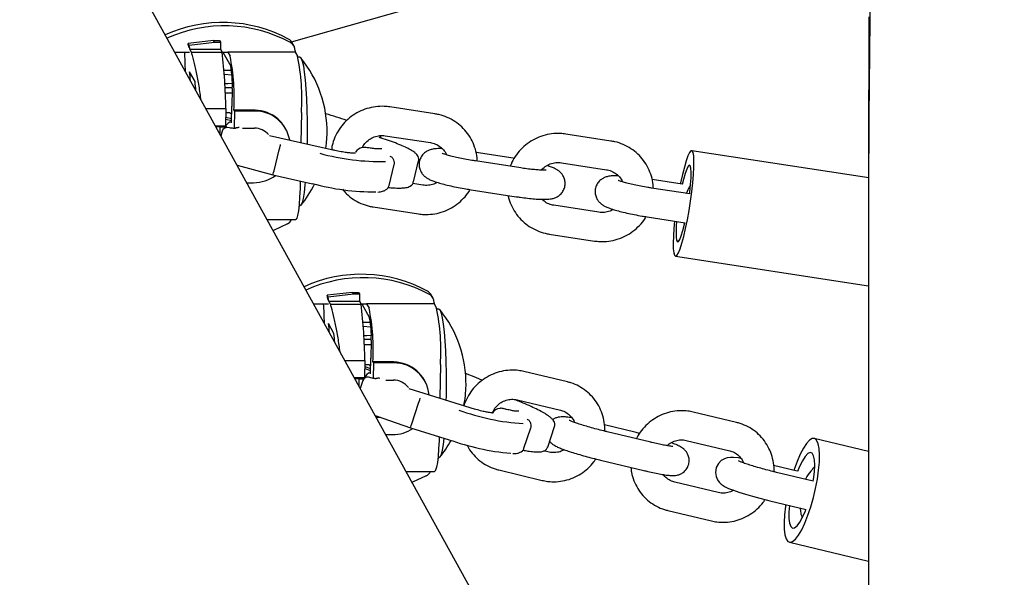
# Model space of a CAD drawing. Units: millimetres. Extents: x 0 to 2970, y 0 to 2100.
# Drawn here: x 1862 to 1882, y 1584 to 1596 of the extents above; entities that cross this region are included whole.
import ezdxf

# ---------------------------------------------------------------- set-up
doc = ezdxf.new("R2010")
doc.units = ezdxf.units.MM
doc.header["$LTSCALE"] = 100

msp = doc.modelspace()

# ---------------------------------------------------------------- linework, layer by layer
at = {"color": 7, "linetype": 'Continuous', "lineweight": 25}
for p, q in [((1877.534, 1572.992), (1842.096, 1637.224)), ((1867.722, 1595.36), (1872.871, 1596.834)), ((1866.112, 1595.388), (1865.59, 1595.327)), ((1865.609, 1595.293), (1866.131, 1595.354)), ((1866.131, 1595.354), (1866.112, 1595.388)), ((1866.112, 1595.388), (1866.238, 1595.388)), ((1866.131, 1595.354), (1866.257, 1595.354)), ((1866.238, 1595.388), (1866.257, 1595.354)), ((1866.257, 1595.354), (1866.254, 1595.206)), ((1865.31, 1595.149), (1865.619, 1595.149)), ((1865.609, 1595.293), (1865.59, 1595.327)), ((1865.606, 1595.241), (1865.602, 1595.248)), ((1865.66, 1595.144), (1865.625, 1595.206)), ((1865.625, 1595.206), (1866.254, 1595.206)), ((1866.254, 1595.206), (1866.289, 1595.144)), ((1866.286, 1595.149), (1866.405, 1595.149)), ((1866.307, 1595.149), (1866.467, 1594.86)), ((1866.405, 1595.149), (1866.454, 1595.061)), ((1867.799, 1595.149), (1866.405, 1595.149)), ((1867.775, 1595.268), (1867.737, 1595.338)), ((1867.799, 1595.172), (1867.799, 1595.149)), ((1867.799, 1595.149), (1867.847, 1595.061)), ((1865.66, 1595.144), (1866.289, 1595.144)), ((1867.895, 1595.042), (1867.856, 1595.042)), ((1865.732, 1594.54), (1865.619, 1594.744)), ((1866.486, 1594.766), (1866.329, 1594.766)), ((1866.335, 1594.691), (1866.493, 1594.676)), ((1866.406, 1594.491), (1866.348, 1594.491)), ((1866.352, 1594.42), (1866.499, 1594.42)), ((1866.499, 1594.501), (1866.406, 1594.491)), ((1866.498, 1594.397), (1866.492, 1594.027)), ((1866.497, 1594.304), (1866.357, 1594.304)), ((1865.952, 1593.986), (1866.368, 1593.986)), ((1866.368, 1593.986), (1866.362, 1593.631)), ((1866.483, 1593.689), (1866.489, 1594.033)), ((1866.489, 1594.033), (1866.492, 1594.027)), ((1866.492, 1594.033), (1866.489, 1594.033)), ((1866.533, 1593.952), (1866.544, 1593.933)), ((1866.951, 1593.952), (1866.533, 1593.952)), ((1866.544, 1593.933), (1866.538, 1593.588)), ((1866.962, 1593.933), (1866.544, 1593.933)), ((1870.678, 1593.874), (1869.746, 1594.018)), ((1866.364, 1593.764), (1866.484, 1593.737)), ((1866.365, 1593.809), (1866.484, 1593.782)), ((1866.366, 1593.9), (1866.446, 1593.9)), ((1866.446, 1593.9), (1866.486, 1593.877)), ((1867.926, 1593.903), (1867.915, 1593.276)), ((1866.147, 1593.631), (1866.362, 1593.631)), ((1866.25, 1593.605), (1866.161, 1593.607)), ((1866.248, 1593.45), (1866.25, 1593.605)), ((1866.25, 1593.605), (1866.376, 1593.605)), ((1866.362, 1593.631), (1866.376, 1593.605)), ((1866.376, 1593.605), (1866.376, 1593.591)), ((1866.479, 1593.58), (1866.403, 1593.591)), ((1866.489, 1593.577), (1866.479, 1593.58)), ((1866.708, 1593.578), (1866.956, 1593.578)), ((1867.606, 1593.557), (1867.596, 1593.576)), ((1866.292, 1593.516), (1866.267, 1593.415)), ((1868.546, 1593.134), (1867.264, 1593.423)), ((1869.655, 1593.425), (1870.586, 1593.281)), ((1874.307, 1593.315), (1873.375, 1593.459)), ((1867.361, 1592.702), (1867.468, 1593.134)), ((1868.549, 1593.131), (1868.546, 1593.134)), ((1879.621, 1592.553), (1875.972, 1593.115)), ((1872.291, 1592.96), (1871.526, 1593.078)), ((1866.598, 1592.814), (1867.339, 1592.619)), ((1866.613, 1592.81), (1866.6, 1592.81)), ((1869.733, 1592.398), (1869.839, 1592.83)), ((1870.235, 1592.471), (1870.342, 1592.903)), ((1872.446, 1592.76), (1871.514, 1592.904)), ((1873.284, 1592.866), (1874.216, 1592.722)), ((1867.339, 1592.619), (1868.155, 1592.435)), ((1875.773, 1592.424), (1875.155, 1592.519)), ((1866.796, 1592.456), (1866.937, 1592.456)), ((1870.43, 1592.405), (1870.219, 1592.437)), ((1871.423, 1592.311), (1872.354, 1592.167)), ((1875.931, 1592.223), (1875.143, 1592.345)), ((1867.874, 1591.977), (1867.895, 1591.977)), ((1869.407, 1591.955), (1870.339, 1591.812)), ((1874.059, 1591.846), (1873.127, 1591.99)), ((1867.215, 1591.697), (1867.807, 1591.697)), ((1875.052, 1591.752), (1875.836, 1591.631)), ((1875.817, 1591.634), (1875.823, 1591.606)), ((1873.036, 1591.397), (1873.968, 1591.253)), ((1875.637, 1590.94), (1879.615, 1590.328)), ((1879.615, 1590.727), (1879.615, 1574.627)), ((1868.977, 1590.195), (1868.455, 1590.134)), ((1868.474, 1590.1), (1868.455, 1590.134)), ((1868.474, 1590.1), (1868.997, 1590.161)), ((1868.997, 1590.161), (1868.977, 1590.195)), ((1868.977, 1590.195), (1869.103, 1590.195)), ((1868.997, 1590.161), (1869.122, 1590.161)), ((1869.103, 1590.195), (1869.122, 1590.161)), ((1869.122, 1590.161), (1869.12, 1590.013)), ((1870.64, 1590.075), (1870.602, 1590.144)), ((1868.175, 1589.956), (1868.485, 1589.956)), ((1868.471, 1590.048), (1868.467, 1590.054)), ((1868.525, 1589.951), (1868.49, 1590.013)), ((1868.49, 1590.013), (1869.12, 1590.013)), ((1868.525, 1589.951), (1869.154, 1589.951)), ((1869.12, 1590.013), (1869.154, 1589.951)), ((1869.151, 1589.956), (1869.27, 1589.956)), ((1869.172, 1589.956), (1869.332, 1589.667)), ((1869.27, 1589.956), (1869.319, 1589.868)), ((1870.664, 1589.956), (1869.27, 1589.956)), ((1870.664, 1589.979), (1870.664, 1589.956)), ((1870.664, 1589.956), (1870.713, 1589.868)), ((1870.761, 1589.849), (1870.721, 1589.849)), ((1868.597, 1589.347), (1868.484, 1589.551)), ((1869.351, 1589.573), (1869.195, 1589.573)), ((1869.2, 1589.498), (1869.358, 1589.483)), ((1869.272, 1589.297), (1869.213, 1589.297)), ((1869.364, 1589.307), (1869.272, 1589.297)), ((1869.217, 1589.227), (1869.364, 1589.227)), ((1869.362, 1589.111), (1869.222, 1589.111)), ((1869.363, 1589.204), (1869.357, 1588.834)), ((1868.817, 1588.793), (1869.233, 1588.793)), ((1869.233, 1588.793), (1869.227, 1588.438)), ((1869.231, 1588.707), (1869.312, 1588.707)), ((1869.231, 1588.665), (1869.35, 1588.628)), ((1869.312, 1588.707), (1869.351, 1588.684)), ((1869.348, 1588.517), (1869.354, 1588.84)), ((1869.354, 1588.84), (1869.357, 1588.834)), ((1869.357, 1588.84), (1869.354, 1588.84)), ((1869.399, 1588.759), (1869.409, 1588.74)), ((1869.817, 1588.759), (1869.399, 1588.759)), ((1869.409, 1588.74), (1869.404, 1588.422)), ((1869.827, 1588.74), (1869.409, 1588.74)), ((1870.791, 1588.71), (1870.779, 1588.01)), ((1869.23, 1588.622), (1869.349, 1588.585)), ((1873.408, 1588.348), (1872.512, 1588.563)), ((1869.013, 1588.438), (1869.227, 1588.438)), ((1869.115, 1588.412), (1869.026, 1588.414)), ((1869.113, 1588.257), (1869.115, 1588.412)), ((1869.115, 1588.412), (1869.211, 1588.412)), ((1869.191, 1588.377), (1869.136, 1588.214)), ((1869.227, 1588.438), (1869.231, 1588.43)), ((1869.383, 1588.426), (1869.308, 1588.443)), ((1869.383, 1588.426), (1869.354, 1588.433)), ((1869.392, 1588.422), (1869.383, 1588.426)), ((1869.664, 1588.385), (1869.821, 1588.385)), ((1870.471, 1588.363), (1870.461, 1588.383)), ((1869.136, 1588.215), (1869.137, 1588.215)), ((1871.402, 1587.815), (1870.145, 1588.207)), ((1870.907, 1588.051), (1870.905, 1587.97)), ((1870.201, 1587.485), (1870.342, 1587.908)), ((1872.372, 1587.979), (1873.268, 1587.765)), ((1872.401, 1587.951), (1872.379, 1587.978)), ((1869.444, 1587.657), (1870.171, 1587.404)), ((1871.405, 1587.813), (1871.402, 1587.815)), ((1876.897, 1587.512), (1876.001, 1587.727)), ((1869.558, 1587.617), (1869.466, 1587.617)), ((1874.8, 1587.309), (1874.172, 1587.46)), ((1869.661, 1587.262), (1869.802, 1587.262)), ((1870.171, 1587.404), (1870.968, 1587.156)), ((1872.514, 1586.98), (1872.655, 1587.403)), ((1873.003, 1587.005), (1873.144, 1587.428)), ((1875.127, 1587.104), (1874.231, 1587.319)), ((1875.861, 1587.143), (1876.757, 1586.928)), ((1879.615, 1586.914), (1878.497, 1587.182)), ((1873.03, 1586.901), (1872.925, 1586.927)), ((1870.74, 1586.784), (1870.761, 1586.784)), ((1874.091, 1586.735), (1874.987, 1586.521)), ((1878.147, 1586.507), (1877.661, 1586.624)), ((1870.08, 1586.504), (1870.672, 1586.504)), ((1871.995, 1586.533), (1872.89, 1586.318)), ((1878.478, 1586.301), (1877.72, 1586.483)), ((1876.519, 1586.065), (1875.623, 1586.28)), ((1877.58, 1585.899), (1878.334, 1585.718)), ((1875.483, 1585.696), (1876.379, 1585.482)), ((1877.985, 1585.043), (1879.615, 1584.652))]:
    msp.add_line(p, q, dxfattribs=at)
at = {"color": 7, "linetype": 'Continuous', "lineweight": 25, "flags": 128}
for points in [[(1867.895, 1595.042), (1867.898, 1595.042), (1867.921, 1595.019)], [(1867.921, 1595.019), (1867.944, 1594.959), (1867.965, 1594.863), (1867.985, 1594.734), (1868.002, 1594.575), (1868.017, 1594.389), (1868.029, 1594.182), (1868.037, 1593.958), (1868.042, 1593.723), (1868.044, 1593.483), (1868.042, 1593.244)], [(1868.429, 1593.16), (1868.442, 1593.268), (1868.454, 1593.468)], [(1875.918, 1591.881), (1875.949, 1592.076), (1875.975, 1592.269), (1875.995, 1592.454), (1876.01, 1592.626), (1876.018, 1592.778), (1876.019, 1592.907), (1876.013, 1593.007), (1876, 1593.075), (1875.981, 1593.11), (1875.957, 1593.11), (1875.927, 1593.076), (1875.894, 1593.007), (1875.858, 1592.907), (1875.82, 1592.779), (1875.781, 1592.627), (1875.744, 1592.455), (1875.738, 1592.429)], [(1875.931, 1592.223), (1875.935, 1592.26), (1875.95, 1592.417), (1875.959, 1592.556), (1875.96, 1592.67), (1875.954, 1592.754), (1875.941, 1592.804), (1875.922, 1592.818), (1875.897, 1592.795), (1875.868, 1592.736), (1875.836, 1592.644), (1875.802, 1592.523), (1875.778, 1592.42)], [(1867.902, 1592.492), (1867.897, 1592.335), (1867.889, 1592.16), (1867.877, 1592.006), (1867.863, 1591.878), (1867.846, 1591.782), (1867.828, 1591.721), (1867.809, 1591.697), (1867.807, 1591.697)], [(1868.004, 1592.469), (1867.999, 1592.408), (1867.981, 1592.254), (1867.961, 1592.132), (1867.939, 1592.044), (1867.916, 1591.992), (1867.895, 1591.977)], [(1875.62, 1591.664), (1875.606, 1591.513), (1875.595, 1591.35), (1875.59, 1591.209), (1875.593, 1591.094), (1875.602, 1591.01), (1875.618, 1590.958), (1875.64, 1590.94), (1875.667, 1590.957), (1875.698, 1591.009), (1875.733, 1591.094), (1875.77, 1591.208), (1875.809, 1591.349), (1875.847, 1591.512), (1875.884, 1591.691), (1875.918, 1591.881)], [(1867.635, 1591.605), (1867.349, 1591.471), (1867.341, 1591.467)], [(1875.661, 1591.658), (1875.654, 1591.566), (1875.649, 1591.439), (1875.651, 1591.339), (1875.661, 1591.271), (1875.677, 1591.239), (1875.699, 1591.244), (1875.726, 1591.285), (1875.757, 1591.361), (1875.79, 1591.468), (1875.824, 1591.602), (1875.831, 1591.632)], [(1870.761, 1589.849), (1870.763, 1589.849), (1870.786, 1589.826)], [(1870.786, 1589.826), (1870.809, 1589.766), (1870.83, 1589.67), (1870.85, 1589.541), (1870.867, 1589.381), (1870.882, 1589.196), (1870.894, 1588.989), (1870.903, 1588.765), (1870.908, 1588.53), (1870.909, 1588.29), (1870.907, 1588.051)], [(1871.659, 1588.379), (1871.522, 1588.436), (1871.311, 1588.519)], [(1870.765, 1587.219), (1870.763, 1587.142), (1870.754, 1586.967), (1870.742, 1586.813), (1870.728, 1586.685), (1870.711, 1586.589), (1870.693, 1586.528), (1870.674, 1586.504), (1870.672, 1586.504)], [(1870.861, 1587.189), (1870.846, 1587.061), (1870.826, 1586.939), (1870.804, 1586.851), (1870.781, 1586.799), (1870.761, 1586.784)], [(1878.481, 1585.962), (1878.526, 1586.154), (1878.563, 1586.345), (1878.589, 1586.528), (1878.604, 1586.697), (1878.607, 1586.848), (1878.598, 1586.976), (1878.578, 1587.075), (1878.548, 1587.144), (1878.507, 1587.179), (1878.458, 1587.18), (1878.402, 1587.147), (1878.34, 1587.081), (1878.276, 1586.983), (1878.21, 1586.858), (1878.145, 1586.708), (1878.084, 1586.54), (1878.078, 1586.524)], [(1878.478, 1586.301), (1878.484, 1586.337), (1878.502, 1586.492), (1878.507, 1586.63), (1878.501, 1586.743), (1878.482, 1586.827), (1878.452, 1586.877), (1878.412, 1586.892), (1878.364, 1586.87), (1878.31, 1586.813), (1878.253, 1586.723), (1878.195, 1586.604), (1878.155, 1586.503)], [(1876.988, 1586.771), (1876.935, 1586.78), (1876.834, 1586.79), (1876.772, 1586.791), (1876.705, 1586.782), (1876.647, 1586.763), (1876.581, 1586.725), (1876.521, 1586.664), (1876.478, 1586.582), (1876.461, 1586.482), (1876.473, 1586.398), (1876.501, 1586.33), (1876.538, 1586.278), (1876.577, 1586.24), (1876.617, 1586.211), (1876.661, 1586.186), (1876.732, 1586.153), (1876.831, 1586.115), (1876.944, 1586.076), (1877.08, 1586.034), (1877.227, 1585.991), (1877.379, 1585.95), (1877.533, 1585.911), (1877.58, 1585.899), (1877.58, 1585.899)], [(1870.5, 1586.412), (1870.214, 1586.278), (1870.206, 1586.274)], [(1877.91, 1585.82), (1877.905, 1585.788), (1877.884, 1585.611), (1877.875, 1585.45), (1877.878, 1585.31), (1877.892, 1585.196), (1877.918, 1585.112), (1877.953, 1585.06), (1877.999, 1585.041), (1878.052, 1585.057), (1878.111, 1585.107), (1878.174, 1585.189), (1878.239, 1585.301), (1878.305, 1585.439), (1878.368, 1585.599), (1878.427, 1585.775), (1878.481, 1585.962)], [(1877.987, 1585.802), (1877.976, 1585.661), (1877.976, 1585.535), (1877.989, 1585.436), (1878.014, 1585.369), (1878.049, 1585.336), (1878.093, 1585.34), (1878.145, 1585.38), (1878.2, 1585.454), (1878.258, 1585.559), (1878.315, 1585.689), (1878.326, 1585.72)]]:
    msp.add_lwpolyline(points, dxfattribs=at)
at = {"color": 7, "linetype": 'Continuous', "lineweight": 25}
for centre, radius, start, end in [((1866.297, 1592.902), 2.858, 61.5, 114.4424), ((1866.335, 1592.835), 2.856, 61.4836, 114.4587), ((1867.568, 1595.244), 0.193, 28.9145, 61.3207), ((1856.687, 1593.63), 9.063, 10.2385, 10.7963), ((1856.707, 1593.595), 9.063, 10.2385, 10.7963), ((1867.606, 1595.175), 0.193, 358.9674, 61.3375), ((1855.715, 1593.843), 10.653, 0.7662, 7.0117), ((1862.312, 1594.207), 4.229, 356.5478, 11.65), ((1863.519, 1594.185), 4.416, 356.3369, 11.441), ((1866.044, 1593.509), 2.41, 359.0245, 39.1558), ((1856.578, 1593.769), 9.094, 4.963, 6.1547), ((1864.736, 1594.51), 1.766, 356.3369, 11.441), ((1856.69, 1593.565), 9.094, 4.963, 6.1547), ((1866.967, 1593.203), 0.73, 10.8281, 90.3947), ((1866.96, 1593.224), 0.726, 28.9379, 69.1572), ((1865.992, 1585.512), 8.712, 70.7508, 73.7736), ((1866.389, 1593.492), 0.1, 81.8697, 166.131), ((1866.532, 1593.517), 0.203, 103.8422, 146.4403), ((1866.957, 1593.196), 0.383, 41.2352, 90.2171), ((1869.537, 1597.479), 4.586, 254.4476, 271.5284), ((1866.936, 1593.218), 0.763, 270.058, 306.7731), ((1866.044, 1593.509), 2.41, 320.8442, 333.3092), ((1869.45, 1597.231), 4.966, 254.8692, 270.0788), ((1867.539, 1591.784), 0.203, 298.2384, 334.7196), ((1869.162, 1587.709), 2.858, 61.5, 114.4424), ((1869.2, 1587.641), 2.856, 61.4836, 114.4587), ((1859.553, 1588.437), 9.063, 10.2385, 10.7963), ((1859.572, 1588.402), 9.063, 10.2385, 10.7963), ((1870.433, 1590.051), 0.193, 28.9145, 61.3207), ((1870.471, 1589.982), 0.193, 358.9674, 61.3375), ((1858.581, 1588.65), 10.653, 0.7662, 7.0117), ((1865.178, 1589.014), 4.229, 356.5478, 11.65), ((1866.385, 1588.992), 4.416, 356.3369, 11.441), ((1867.601, 1589.316), 1.766, 356.3369, 11.441), ((1868.909, 1588.316), 2.41, 359.0245, 39.1558), ((1859.443, 1588.576), 9.094, 4.963, 6.1547), ((1859.555, 1588.372), 9.094, 4.963, 6.1547), ((1869.832, 1588.011), 0.729, 5.3241, 90.4041), ((1869.826, 1588.031), 0.726, 28.9379, 69.1572), ((1869.286, 1588.346), 0.1, 76.9804, 161.5447), ((1869.415, 1588.352), 0.203, 109.0651, 156.3443), ((1869.823, 1588.003), 0.382, 36.6017, 90.2349), ((1868.909, 1588.316), 2.41, 348.9684, 359.0245), ((1872.796, 1592.203), 4.723, 249.8701, 266.3696), ((1869.801, 1588.025), 0.763, 270.0557, 303.4163), ((1868.909, 1588.316), 2.41, 320.8442, 330.8542), ((1872.71, 1592.037), 5.182, 250.3401, 264.8077), ((1870.404, 1586.59), 0.203, 298.2384, 334.7196)]:
    msp.add_arc(centre, radius, start, end, dxfattribs=at)
for centre, major_axis, ratio, start_param, end_param in [((1866.597, 1593.399), (0.126, 0.161), 0.840403, 0.491494, 0.954291), ((1867.47, 1593.149), (0.0237, 0.0972), 0.016985, 4.564341, 6.135137), ((1869.205, 1592.973), (0.081, 0.197), 0.937733, 0.551856, 1.367259), ((1867.363, 1592.717), (0.0237, 0.0972), 0.016985, 2.993545, 4.564341), ((1869.481, 1588.233), (0.132, 0.155), 0.838772, 0.445721, 0.906315), ((1870.344, 1587.922), (0.0313, 0.095), 0.028269, 4.575577, 6.146373), ((1872.026, 1587.594), (0.092, 0.191), 0.942387, 0.535825, 1.399676), ((1870.203, 1587.499), (0.0313, 0.095), 0.028269, 3.004781, 4.575577)]:
    msp.add_ellipse(centre, major_axis=major_axis, ratio=ratio, start_param=start_param, end_param=end_param, dxfattribs=at)
for points, knots in [([(1882.417, 1641.203), (1882.346, 1640.557), (1882.14, 1638.691), (1881.823, 1635.601), (1881.475, 1631.933), (1881.157, 1628.261), (1880.868, 1624.587), (1880.61, 1620.91), (1880.381, 1617.231), (1880.181, 1613.551), (1880.012, 1609.868), (1879.872, 1606.184), (1879.762, 1602.499), (1879.682, 1598.813), (1879.632, 1595.192), (1879.616, 1592.496), (1879.615, 1591.029), (1879.615, 1590.727)], [0, 0, 0, 0, 0.038546, 0.111419, 0.184292, 0.257165, 0.330039, 0.402912, 0.475786, 0.54866, 0.621533, 0.694407, 0.767281, 0.840155, 0.913028, 0.982067, 1, 1, 1, 1]), ([(1879.627, 1595.874), (1879.625, 1595.545), (1879.619, 1594.438), (1879.618, 1593.331), (1879.618, 1592.553)], [0, 0, 0, 0, 0.297015, 1, 1, 1, 1]), ([(1865.512, 1595.149), (1865.515, 1595.087), (1865.521, 1594.972), (1865.526, 1594.821), (1865.529, 1594.752)], [0, 0, 0, 0, 0.543384, 1, 1, 1, 1]), ([(1865.856, 1594.16), (1865.85, 1594.206), (1865.832, 1594.359), (1865.789, 1594.595), (1865.734, 1594.86), (1865.69, 1595.036), (1865.666, 1595.122), (1865.66, 1595.144)], [0, 0, 0, 0, 0.114422, 0.382173, 0.642307, 0.909957, 1, 1, 1, 1]), ([(1867.219, 1593.903), (1867.138, 1593.926), (1867.05, 1593.951), (1866.959, 1593.952), (1866.951, 1593.952)], [0, 0, 0, 0, 0.9181477, 1, 1, 1, 1]), ([(1869.746, 1594.018), (1869.709, 1594.022), (1869.612, 1594.034), (1869.453, 1594.026), (1869.274, 1593.988), (1869.105, 1593.919), (1868.949, 1593.822), (1868.813, 1593.7), (1868.699, 1593.556), (1868.613, 1593.395), (1868.561, 1593.252), (1868.55, 1593.163), (1868.546, 1593.133)], [0, 0, 0, 0, 0.067853, 0.177443, 0.28717, 0.396991, 0.506897, 0.616869, 0.726879, 0.836889, 0.946871, 1, 1, 1, 1]), ([(1871.549, 1592.898), (1871.549, 1592.922), (1871.549, 1593.007), (1871.515, 1593.149), (1871.45, 1593.318), (1871.355, 1593.472), (1871.235, 1593.608), (1871.093, 1593.72), (1870.933, 1593.806), (1870.792, 1593.854), (1870.705, 1593.869), (1870.678, 1593.874)], [0, 0, 0, 0, 0.050719, 0.1781888, 0.3055487, 0.4328107, 0.5599998, 0.6871461, 0.8142819, 0.9414479, 1, 1, 1, 1]), ([(1866.479, 1593.58), (1866.479, 1593.58), (1866.471, 1593.581), (1866.46, 1593.583), (1866.449, 1593.585)], [0, 0, 0, 0, 0.027397, 1, 1, 1, 1]), ([(1866.562, 1593.577), (1866.562, 1593.576), (1866.562, 1593.576), (1866.531, 1593.574), (1866.496, 1593.578), (1866.479, 1593.58)], [0, 0, 0, 0, 0.426003, 0.727877, 1, 1, 1, 1]), ([(1866.645, 1593.591), (1866.644, 1593.591), (1866.634, 1593.591), (1866.624, 1593.591), (1866.597, 1593.588), (1866.58, 1593.58), (1866.563, 1593.573)], [0, 0, 0, 0, 0.00831, 0.381429, 0.388395, 1, 1, 1, 1]), ([(1869.184, 1593.182), (1869.19, 1593.194), (1869.21, 1593.242), (1869.274, 1593.311), (1869.371, 1593.381), (1869.483, 1593.423), (1869.58, 1593.433), (1869.637, 1593.427), (1869.655, 1593.425)], [0, 0, 0, 0, 0.068423, 0.277376, 0.485613, 0.693638, 0.901871, 1, 1, 1, 1]), ([(1869.579, 1593.373), (1869.57, 1593.385), (1869.556, 1593.403), (1869.536, 1593.418), (1869.53, 1593.423)], [0, 0, 0, 0, 0.6839678, 1, 1, 1, 1]), ([(1870.338, 1592.904), (1870.342, 1592.916), (1870.35, 1592.948), (1870.333, 1592.996), (1870.304, 1593.04), (1870.255, 1593.084), (1870.18, 1593.133), (1870.071, 1593.188), (1869.941, 1593.245), (1869.787, 1593.303), (1869.647, 1593.351), (1869.558, 1593.379), (1869.53, 1593.388)], [0, 0, 0, 0, 0.039752, 0.108774, 0.181372, 0.27699, 0.418664, 0.545788, 0.679688, 0.810441, 0.939803, 1, 1, 1, 1]), ([(1873.375, 1593.459), (1873.338, 1593.463), (1873.241, 1593.475), (1873.082, 1593.467), (1872.903, 1593.429), (1872.734, 1593.36), (1872.579, 1593.263), (1872.442, 1593.141), (1872.33, 1592.997), (1872.26, 1592.878), (1872.237, 1592.807), (1872.232, 1592.793)], [0, 0, 0, 0, 0.07863, 0.205624, 0.332778, 0.460041, 0.587403, 0.714841, 0.842322, 0.969804, 1, 1, 1, 1]), ([(1869.037, 1593.066), (1869.035, 1593.066), (1869.032, 1593.065), (1868.999, 1593.064), (1868.941, 1593.067), (1868.854, 1593.076), (1868.743, 1593.093), (1868.636, 1593.114), (1868.569, 1593.129), (1868.546, 1593.134)], [0, 0, 0, 0, 0.086544, 0.210286, 0.35993, 0.5303, 0.713267, 0.902799, 1, 1, 1, 1]), ([(1869.262, 1593.18), (1869.238, 1593.183), (1869.209, 1593.186), (1869.181, 1593.181), (1869.177, 1593.18)], [0, 0, 0, 0, 0.849005, 1, 1, 1, 1]), ([(1869.582, 1593.154), (1869.583, 1593.154), (1869.585, 1593.155), (1869.569, 1593.151), (1869.532, 1593.15), (1869.464, 1593.153), (1869.371, 1593.163), (1869.294, 1593.176), (1869.255, 1593.182)], [0, 0, 0, 0, 0.021439, 0.15999, 0.33404, 0.541959, 0.770732, 1, 1, 1, 1]), ([(1870.83, 1593.157), (1870.799, 1593.158), (1870.727, 1593.159), (1870.649, 1593.152), (1870.567, 1593.131), (1870.496, 1593.097), (1870.432, 1593.045), (1870.38, 1592.972), (1870.35, 1592.881), (1870.35, 1592.787), (1870.374, 1592.704), (1870.413, 1592.639), (1870.46, 1592.59), (1870.509, 1592.553), (1870.565, 1592.521), (1870.638, 1592.49), (1870.736, 1592.457), (1870.862, 1592.422), (1871.003, 1592.388), (1871.158, 1592.356), (1871.3, 1592.33), (1871.388, 1592.316), (1871.423, 1592.311)], [0, 0, 0, 0, 0.057525, 0.132494, 0.176915, 0.212742, 0.250281, 0.289791, 0.330617, 0.373641, 0.410574, 0.44425, 0.476708, 0.510615, 0.550478, 0.60735, 0.67999, 0.747606, 0.81852, 0.887273, 0.955192, 1, 1, 1, 1]), ([(1870.586, 1593.281), (1870.602, 1593.278), (1870.656, 1593.268), (1870.743, 1593.231), (1870.834, 1593.159), (1870.892, 1593.09), (1870.909, 1593.043), (1870.912, 1593.032)], [0, 0, 0, 0, 0.109841, 0.379538, 0.650879, 0.923686, 1, 1, 1, 1]), ([(1875.178, 1592.339), (1875.178, 1592.363), (1875.178, 1592.448), (1875.145, 1592.59), (1875.08, 1592.759), (1874.984, 1592.914), (1874.864, 1593.049), (1874.722, 1593.161), (1874.562, 1593.247), (1874.421, 1593.295), (1874.334, 1593.31), (1874.307, 1593.315)], [0, 0, 0, 0, 0.050719, 0.1781888, 0.3055487, 0.4328107, 0.5599998, 0.6871461, 0.8142819, 0.9414479, 1, 1, 1, 1]), ([(1869.817, 1592.946), (1869.815, 1592.949), (1869.808, 1592.963), (1869.786, 1592.982), (1869.764, 1592.993), (1869.752, 1592.997), (1869.752, 1592.997)], [0, 0, 0, 0, 0.138032, 0.542735, 0.992334, 1, 1, 1, 1]), ([(1869.836, 1592.823), (1869.837, 1592.825), (1869.848, 1592.847), (1869.842, 1592.897), (1869.828, 1592.931), (1869.818, 1592.946), (1869.818, 1592.946)], [0, 0, 0, 0, 0.052533, 0.525082, 0.981872, 1, 1, 1, 1]), ([(1871.514, 1592.904), (1871.489, 1592.908), (1871.416, 1592.919), (1871.294, 1592.941), (1871.156, 1592.969), (1871.033, 1592.998), (1870.935, 1593.024), (1870.87, 1593.045), (1870.833, 1593.06), (1870.83, 1593.061), (1870.829, 1593.062)], [0, 0, 0, 0, 0.080848, 0.235187, 0.389381, 0.542133, 0.691819, 0.818444, 0.926716, 1, 1, 1, 1]), ([(1872.354, 1592.167), (1872.382, 1592.163), (1872.462, 1592.151), (1872.591, 1592.135), (1872.734, 1592.12), (1872.864, 1592.113), (1872.978, 1592.112), (1873.065, 1592.119), (1873.147, 1592.14), (1873.217, 1592.173), (1873.281, 1592.226), (1873.333, 1592.299), (1873.363, 1592.39), (1873.364, 1592.484), (1873.339, 1592.567), (1873.3, 1592.632), (1873.254, 1592.681), (1873.205, 1592.718), (1873.148, 1592.749), (1873.082, 1592.778), (1873.021, 1592.798), (1872.989, 1592.808)], [0, 0, 0, 0, 0.038282, 0.111595, 0.185577, 0.26105, 0.340174, 0.421195, 0.469202, 0.507921, 0.548491, 0.59119, 0.635312, 0.681809, 0.721722, 0.758117, 0.793195, 0.829839, 0.87292, 0.934383, 1, 1, 1, 1]), ([(1872.97, 1592.714), (1872.971, 1592.714), (1872.974, 1592.715), (1872.958, 1592.713), (1872.922, 1592.712), (1872.854, 1592.714), (1872.76, 1592.721), (1872.641, 1592.733), (1872.533, 1592.747), (1872.466, 1592.757), (1872.446, 1592.76)], [0, 0, 0, 0, 0.0096534, 0.1112252, 0.2360341, 0.3858145, 0.5543802, 0.7343012, 0.920205, 1, 1, 1, 1]), ([(1872.877, 1592.714), (1872.886, 1592.726), (1872.92, 1592.769), (1873.001, 1592.821), (1873.111, 1592.864), (1873.209, 1592.874), (1873.266, 1592.868), (1873.284, 1592.866)], [0, 0, 0, 0, 0.099911, 0.359288, 0.618401, 0.877772, 1, 1, 1, 1]), ([(1874.216, 1592.722), (1874.231, 1592.719), (1874.285, 1592.709), (1874.372, 1592.672), (1874.463, 1592.6), (1874.521, 1592.531), (1874.538, 1592.484), (1874.541, 1592.473)], [0, 0, 0, 0, 0.109841, 0.379538, 0.650879, 0.923686, 1, 1, 1, 1]), ([(1874.459, 1592.598), (1874.428, 1592.599), (1874.356, 1592.6), (1874.278, 1592.593), (1874.196, 1592.572), (1874.126, 1592.538), (1874.061, 1592.486), (1874.009, 1592.413), (1873.979, 1592.322), (1873.979, 1592.228), (1874.004, 1592.145), (1874.042, 1592.08), (1874.089, 1592.031), (1874.138, 1591.994), (1874.194, 1591.963), (1874.267, 1591.931), (1874.365, 1591.898), (1874.491, 1591.863), (1874.632, 1591.83), (1874.787, 1591.797), (1874.929, 1591.771), (1875.017, 1591.757), (1875.052, 1591.752)], [0, 0, 0, 0, 0.057525, 0.132494, 0.176915, 0.212742, 0.250281, 0.289791, 0.330617, 0.373641, 0.410574, 0.44425, 0.476708, 0.510615, 0.550478, 0.60735, 0.67999, 0.747606, 0.81852, 0.887273, 0.955192, 1, 1, 1, 1]), ([(1868.77, 1592.319), (1868.797, 1592.287), (1868.862, 1592.209), (1868.992, 1592.11), (1869.151, 1592.023), (1869.293, 1591.976), (1869.379, 1591.96), (1869.407, 1591.955)], [0, 0, 0, 0, 0.166751, 0.407534, 0.648297, 0.889117, 1, 1, 1, 1]), ([(1869.502, 1592.262), (1869.536, 1592.267), (1869.595, 1592.275), (1869.656, 1592.3), (1869.707, 1592.337), (1869.724, 1592.377), (1869.732, 1592.396)], [0, 0, 0, 0, 0.353978, 0.614978, 0.815657, 1, 1, 1, 1]), ([(1869.713, 1592.358), (1869.751, 1592.354), (1869.84, 1592.346), (1869.955, 1592.343), (1870.061, 1592.349), (1870.134, 1592.365), (1870.19, 1592.397), (1870.227, 1592.435), (1870.231, 1592.465), (1870.232, 1592.475)], [0, 0, 0, 0, 0.146229, 0.337536, 0.533434, 0.741793, 0.852316, 0.953792, 1, 1, 1, 1]), ([(1870.339, 1591.812), (1870.376, 1591.807), (1870.473, 1591.796), (1870.632, 1591.803), (1870.81, 1591.842), (1870.98, 1591.911), (1871.136, 1592.007), (1871.27, 1592.131), (1871.36, 1592.235), (1871.395, 1592.302), (1871.401, 1592.314)], [0, 0, 0, 0, 0.0901515, 0.2357542, 0.3815398, 0.5274508, 0.6734746, 0.8195862, 0.9657468, 1, 1, 1, 1]), ([(1870.724, 1592.463), (1870.72, 1592.459), (1870.684, 1592.433), (1870.601, 1592.409), (1870.505, 1592.396), (1870.448, 1592.403), (1870.43, 1592.405)], [0, 0, 0, 0, 0.0521322, 0.435463, 0.8191756, 1, 1, 1, 1]), ([(1875.143, 1592.345), (1875.118, 1592.349), (1875.045, 1592.36), (1874.923, 1592.382), (1874.785, 1592.41), (1874.662, 1592.439), (1874.564, 1592.466), (1874.499, 1592.486), (1874.462, 1592.501), (1874.459, 1592.502), (1874.458, 1592.503)], [0, 0, 0, 0, 0.080848, 0.235187, 0.389381, 0.542133, 0.691819, 0.818444, 0.926716, 1, 1, 1, 1]), ([(1875.942, 1592.398), (1875.917, 1592.358), (1875.884, 1592.306), (1875.866, 1592.248), (1875.861, 1592.234)], [0, 0, 0, 0, 0.7637327, 1, 1, 1, 1]), ([(1872.188, 1592.193), (1872.192, 1592.169), (1872.207, 1592.087), (1872.265, 1591.953), (1872.358, 1591.798), (1872.479, 1591.663), (1872.621, 1591.55), (1872.781, 1591.465), (1872.922, 1591.417), (1873.008, 1591.401), (1873.036, 1591.397)], [0, 0, 0, 0, 0.057406, 0.203484, 0.34945, 0.495333, 0.641166, 0.786987, 0.932842, 1, 1, 1, 1]), ([(1873.127, 1591.99), (1873.112, 1591.993), (1873.058, 1592.003), (1872.97, 1592.038), (1872.912, 1592.089), (1872.884, 1592.114)], [0, 0, 0, 0, 0.16983, 0.586823, 1, 1, 1, 1]), ([(1874.354, 1591.904), (1874.349, 1591.901), (1874.313, 1591.874), (1874.23, 1591.85), (1874.134, 1591.837), (1874.077, 1591.844), (1874.059, 1591.846)], [0, 0, 0, 0, 0.0521322, 0.435463, 0.8191756, 1, 1, 1, 1]), ([(1873.968, 1591.253), (1874.005, 1591.249), (1874.102, 1591.237), (1874.261, 1591.244), (1874.439, 1591.283), (1874.609, 1591.352), (1874.765, 1591.449), (1874.899, 1591.572), (1874.989, 1591.676), (1875.024, 1591.743), (1875.03, 1591.755)], [0, 0, 0, 0, 0.0901515, 0.2357542, 0.3815398, 0.5274508, 0.6734746, 0.8195862, 0.9657468, 1, 1, 1, 1]), ([(1868.377, 1589.956), (1868.38, 1589.894), (1868.386, 1589.779), (1868.392, 1589.628), (1868.394, 1589.559)], [0, 0, 0, 0, 0.543384, 1, 1, 1, 1]), ([(1868.721, 1588.967), (1868.715, 1589.013), (1868.697, 1589.166), (1868.655, 1589.402), (1868.599, 1589.666), (1868.555, 1589.843), (1868.531, 1589.929), (1868.525, 1589.951)], [0, 0, 0, 0, 0.114422, 0.382173, 0.642307, 0.909957, 1, 1, 1, 1]), ([(1870.084, 1588.71), (1870.003, 1588.733), (1869.915, 1588.758), (1869.824, 1588.759), (1869.817, 1588.759)], [0, 0, 0, 0, 0.9181477, 1, 1, 1, 1]), ([(1872.512, 1588.563), (1872.476, 1588.57), (1872.381, 1588.59), (1872.224, 1588.594), (1872.046, 1588.57), (1871.874, 1588.515), (1871.713, 1588.43), (1871.568, 1588.319), (1871.443, 1588.185), (1871.346, 1588.031), (1871.29, 1587.918), (1871.275, 1587.857), (1871.275, 1587.855)], [0, 0, 0, 0, 0.071725, 0.186594, 0.301607, 0.416806, 0.532227, 0.647881, 0.763752, 0.879804, 0.995985, 1, 1, 1, 1]), ([(1869.461, 1588.414), (1869.461, 1588.414), (1869.462, 1588.414), (1869.435, 1588.415), (1869.404, 1588.421), (1869.384, 1588.426), (1869.383, 1588.426)], [0, 0, 0, 0, 0.339739, 0.677608, 0.989201, 1, 1, 1, 1]), ([(1869.543, 1588.421), (1869.543, 1588.421), (1869.533, 1588.423), (1869.523, 1588.423), (1869.497, 1588.422), (1869.48, 1588.417), (1869.463, 1588.411)], [0, 0, 0, 0, 0.008426, 0.386759, 0.393822, 1, 1, 1, 1]), ([(1874.178, 1587.332), (1874.179, 1587.347), (1874.185, 1587.424), (1874.165, 1587.56), (1874.116, 1587.734), (1874.036, 1587.896), (1873.929, 1588.041), (1873.799, 1588.164), (1873.649, 1588.262), (1873.516, 1588.32), (1873.433, 1588.342), (1873.408, 1588.348)], [0, 0, 0, 0, 0.033716, 0.164348, 0.294793, 0.424994, 0.554922, 0.684583, 0.814024, 0.943324, 1, 1, 1, 1]), ([(1871.856, 1587.701), (1871.874, 1587.737), (1871.909, 1587.807), (1871.993, 1587.893), (1872.091, 1587.955), (1872.201, 1587.989), (1872.297, 1587.994), (1872.353, 1587.983), (1872.372, 1587.979)], [0, 0, 0, 0, 0.179714, 0.358808, 0.537931, 0.717952, 0.899805, 1, 1, 1, 1]), ([(1873.016, 1587.648), (1873.009, 1587.654), (1872.978, 1587.678), (1872.897, 1587.724), (1872.773, 1587.789), (1872.625, 1587.858), (1872.483, 1587.918), (1872.39, 1587.956), (1872.356, 1587.969)], [0, 0, 0, 0, 0.061224, 0.261337, 0.472174, 0.678064, 0.88181, 1, 1, 1, 1]), ([(1871.881, 1587.707), (1871.881, 1587.707), (1871.88, 1587.706), (1871.853, 1587.707), (1871.802, 1587.714), (1871.721, 1587.729), (1871.616, 1587.754), (1871.506, 1587.784), (1871.432, 1587.806), (1871.402, 1587.815)], [0, 0, 0, 0, 0.064184, 0.182852, 0.32809, 0.496074, 0.678208, 0.867759, 1, 1, 1, 1]), ([(1872.098, 1587.795), (1872.074, 1587.8), (1872.047, 1587.806), (1872.018, 1587.803), (1872.014, 1587.803)], [0, 0, 0, 0, 0.849005, 1, 1, 1, 1]), ([(1872.41, 1587.742), (1872.41, 1587.742), (1872.41, 1587.742), (1872.386, 1587.741), (1872.337, 1587.745), (1872.259, 1587.758), (1872.173, 1587.777), (1872.113, 1587.792), (1872.092, 1587.798)], [0, 0, 0, 0, 0.071714, 0.224165, 0.414555, 0.634886, 0.871313, 1, 1, 1, 1]), ([(1873.141, 1587.43), (1873.145, 1587.442), (1873.156, 1587.474), (1873.141, 1587.523), (1873.115, 1587.565), (1873.078, 1587.605), (1873.037, 1587.633), (1873.016, 1587.648)], [0, 0, 0, 0, 0.112507, 0.287019, 0.472885, 0.721788, 1, 1, 1, 1]), ([(1873.268, 1587.765), (1873.283, 1587.761), (1873.333, 1587.747), (1873.413, 1587.704), (1873.493, 1587.625), (1873.54, 1587.558), (1873.55, 1587.517), (1873.551, 1587.514)], [0, 0, 0, 0, 0.114406, 0.401177, 0.690014, 0.978087, 1, 1, 1, 1]), ([(1876.001, 1587.727), (1875.965, 1587.734), (1875.87, 1587.753), (1875.713, 1587.758), (1875.535, 1587.734), (1875.363, 1587.678), (1875.202, 1587.594), (1875.057, 1587.483), (1874.935, 1587.348), (1874.858, 1587.242), (1874.831, 1587.179), (1874.828, 1587.172)], [0, 0, 0, 0, 0.080188, 0.208609, 0.337192, 0.465982, 0.595021, 0.72432, 0.853862, 0.983606, 1, 1, 1, 1]), ([(1872.636, 1587.529), (1872.635, 1587.53), (1872.63, 1587.542), (1872.611, 1587.56), (1872.59, 1587.573), (1872.578, 1587.577), (1872.578, 1587.577)], [0, 0, 0, 0, 0.048938, 0.495472, 0.991541, 1, 1, 1, 1]), ([(1872.652, 1587.396), (1872.653, 1587.398), (1872.665, 1587.417), (1872.663, 1587.467), (1872.651, 1587.506), (1872.639, 1587.524), (1872.636, 1587.529)], [0, 0, 0, 0, 0.035432, 0.452292, 0.850823, 1, 1, 1, 1]), ([(1873.499, 1587.608), (1873.481, 1587.611), (1873.422, 1587.621), (1873.357, 1587.627), (1873.288, 1587.629), (1873.225, 1587.622), (1873.16, 1587.604), (1873.124, 1587.58), (1873.107, 1587.57)], [0, 0, 0, 0, 0.132045, 0.426634, 0.609755, 0.773449, 0.895315, 1, 1, 1, 1]), ([(1874.231, 1587.319), (1874.206, 1587.325), (1874.135, 1587.342), (1874.013, 1587.374), (1873.87, 1587.413), (1873.738, 1587.452), (1873.622, 1587.489), (1873.532, 1587.52), (1873.476, 1587.542), (1873.448, 1587.555), (1873.448, 1587.555), (1873.448, 1587.555)], [0, 0, 0, 0, 0.072025, 0.209422, 0.347133, 0.484396, 0.620403, 0.75379, 0.865197, 0.956784, 1, 1, 1, 1]), ([(1877.667, 1586.496), (1877.668, 1586.511), (1877.674, 1586.587), (1877.654, 1586.724), (1877.605, 1586.898), (1877.525, 1587.06), (1877.418, 1587.205), (1877.288, 1587.328), (1877.138, 1587.426), (1877.004, 1587.483), (1876.922, 1587.505), (1876.897, 1587.512)], [0, 0, 0, 0, 0.033716, 0.164348, 0.294793, 0.424994, 0.554922, 0.684583, 0.814024, 0.943324, 1, 1, 1, 1]), ([(1874.897, 1587.285), (1874.881, 1587.289), (1874.848, 1587.298), (1874.816, 1587.305), (1874.8, 1587.309)], [0, 0, 0, 0, 0.509523, 1, 1, 1, 1]), ([(1871.34, 1587.05), (1871.35, 1587.029), (1871.385, 1586.953), (1871.474, 1586.84), (1871.603, 1586.716), (1871.753, 1586.619), (1871.887, 1586.561), (1871.969, 1586.539), (1871.995, 1586.533)], [0, 0, 0, 0, 0.080958, 0.288623, 0.495863, 0.702751, 0.909414, 1, 1, 1, 1]), ([(1873.042, 1587.124), (1873.044, 1587.121), (1873.058, 1587.1), (1873.09, 1587.074), (1873.131, 1587.044), (1873.18, 1587.017), (1873.245, 1586.988), (1873.337, 1586.952), (1873.454, 1586.912), (1873.588, 1586.87), (1873.736, 1586.827), (1873.89, 1586.786), (1874.01, 1586.755), (1874.076, 1586.739), (1874.091, 1586.735)], [0, 0, 0, 0, 0.009177, 0.057274, 0.108794, 0.172479, 0.273259, 0.391536, 0.503662, 0.621439, 0.736542, 0.8506, 0.964355, 1, 1, 1, 1]), ([(1874.987, 1586.521), (1875.013, 1586.515), (1875.089, 1586.497), (1875.209, 1586.47), (1875.338, 1586.445), (1875.451, 1586.427), (1875.535, 1586.418), (1875.603, 1586.416), (1875.666, 1586.422), (1875.736, 1586.444), (1875.803, 1586.482), (1875.864, 1586.543), (1875.908, 1586.627), (1875.924, 1586.721), (1875.912, 1586.809), (1875.882, 1586.878), (1875.844, 1586.932), (1875.802, 1586.972), (1875.76, 1587.001), (1875.711, 1587.028), (1875.647, 1587.057), (1875.584, 1587.081), (1875.549, 1587.093)], [0, 0, 0, 0, 0.038517, 0.112423, 0.18709, 0.263512, 0.344859, 0.395426, 0.440628, 0.47428, 0.511827, 0.552918, 0.596321, 0.644636, 0.684929, 0.720374, 0.75285, 0.783949, 0.817262, 0.85844, 0.923604, 1, 1, 1, 1]), ([(1875.584, 1587.017), (1875.584, 1587.017), (1875.586, 1587.017), (1875.573, 1587.017), (1875.542, 1587.021), (1875.48, 1587.03), (1875.39, 1587.046), (1875.277, 1587.069), (1875.185, 1587.09), (1875.134, 1587.102), (1875.127, 1587.104)], [0, 0, 0, 0, 0.000138, 0.101913, 0.233573, 0.394961, 0.578292, 0.774087, 0.967945, 1, 1, 1, 1]), ([(1875.465, 1587.033), (1875.471, 1587.039), (1875.504, 1587.075), (1875.581, 1587.117), (1875.69, 1587.153), (1875.786, 1587.158), (1875.841, 1587.147), (1875.861, 1587.143)], [0, 0, 0, 0, 0.061111, 0.323399, 0.587001, 0.853286, 1, 1, 1, 1]), ([(1872.282, 1586.871), (1872.315, 1586.872), (1872.37, 1586.874), (1872.432, 1586.892), (1872.48, 1586.923), (1872.512, 1586.959), (1872.514, 1586.98), (1872.514, 1586.981)], [0, 0, 0, 0, 0.361598, 0.610084, 0.805383, 0.990386, 1, 1, 1, 1]), ([(1872.49, 1586.942), (1872.526, 1586.935), (1872.611, 1586.919), (1872.722, 1586.906), (1872.825, 1586.903), (1872.897, 1586.911), (1872.955, 1586.938), (1872.994, 1586.974), (1872.999, 1587.002), (1873, 1587.01)], [0, 0, 0, 0, 0.142857, 0.337664, 0.537213, 0.750312, 0.862663, 0.961106, 1, 1, 1, 1]), ([(1873.342, 1586.951), (1873.331, 1586.944), (1873.288, 1586.916), (1873.201, 1586.893), (1873.106, 1586.887), (1873.05, 1586.898), (1873.03, 1586.901)], [0, 0, 0, 0, 0.113904, 0.459125, 0.807859, 1, 1, 1, 1]), ([(1876.757, 1586.928), (1876.771, 1586.924), (1876.822, 1586.911), (1876.902, 1586.868), (1876.982, 1586.788), (1877.029, 1586.722), (1877.039, 1586.681), (1877.04, 1586.678)], [0, 0, 0, 0, 0.114406, 0.401177, 0.690014, 0.978087, 1, 1, 1, 1]), ([(1872.89, 1586.318), (1872.927, 1586.311), (1873.021, 1586.291), (1873.178, 1586.286), (1873.356, 1586.311), (1873.529, 1586.366), (1873.69, 1586.45), (1873.833, 1586.562), (1873.936, 1586.667), (1873.981, 1586.739), (1873.994, 1586.76)], [0, 0, 0, 0, 0.088575, 0.230429, 0.372462, 0.514723, 0.657259, 0.800083, 0.943174, 1, 1, 1, 1]), ([(1877.72, 1586.483), (1877.695, 1586.489), (1877.624, 1586.506), (1877.501, 1586.538), (1877.359, 1586.577), (1877.227, 1586.616), (1877.11, 1586.653), (1877.021, 1586.684), (1876.964, 1586.706), (1876.936, 1586.719), (1876.937, 1586.718), (1876.937, 1586.718)], [0, 0, 0, 0, 0.072025, 0.209422, 0.347133, 0.484396, 0.620403, 0.75379, 0.865197, 0.956784, 1, 1, 1, 1]), ([(1874.719, 1586.585), (1874.722, 1586.552), (1874.73, 1586.458), (1874.776, 1586.31), (1874.855, 1586.148), (1874.962, 1586.004), (1875.092, 1585.88), (1875.242, 1585.783), (1875.376, 1585.725), (1875.458, 1585.703), (1875.483, 1585.696)], [0, 0, 0, 0, 0.079231, 0.222963, 0.366426, 0.509588, 0.652455, 0.795081, 0.937551, 1, 1, 1, 1]), ([(1875.623, 1586.28), (1875.609, 1586.284), (1875.558, 1586.298), (1875.48, 1586.342), (1875.416, 1586.394), (1875.395, 1586.432), (1875.392, 1586.437)], [0, 0, 0, 0, 0.156521, 0.548856, 0.944019, 1, 1, 1, 1]), ([(1878.506, 1586.597), (1878.479, 1586.568), (1878.409, 1586.496), (1878.347, 1586.406), (1878.32, 1586.342), (1878.317, 1586.335)], [0, 0, 0, 0, 0.366519, 0.928936, 1, 1, 1, 1]), ([(1876.831, 1586.115), (1876.82, 1586.108), (1876.777, 1586.079), (1876.69, 1586.057), (1876.595, 1586.05), (1876.539, 1586.061), (1876.519, 1586.065)], [0, 0, 0, 0, 0.113904, 0.459125, 0.807859, 1, 1, 1, 1]), ([(1876.379, 1585.482), (1876.415, 1585.474), (1876.51, 1585.455), (1876.667, 1585.45), (1876.845, 1585.475), (1877.017, 1585.53), (1877.179, 1585.614), (1877.322, 1585.726), (1877.425, 1585.831), (1877.47, 1585.903), (1877.483, 1585.923)], [0, 0, 0, 0, 0.088575, 0.2304293, 0.3724616, 0.5147227, 0.657259, 0.8000826, 0.9431742, 1, 1, 1, 1]), ([(1878.208, 1585.749), (1878.21, 1585.715), (1878.215, 1585.645), (1878.238, 1585.578), (1878.25, 1585.543)], [0, 0, 0, 0, 0.473547, 1, 1, 1, 1])]:
    msp.add_open_spline(points, degree=3, knots=knots, dxfattribs=at)

doc.saveas('drawing.dxf')
